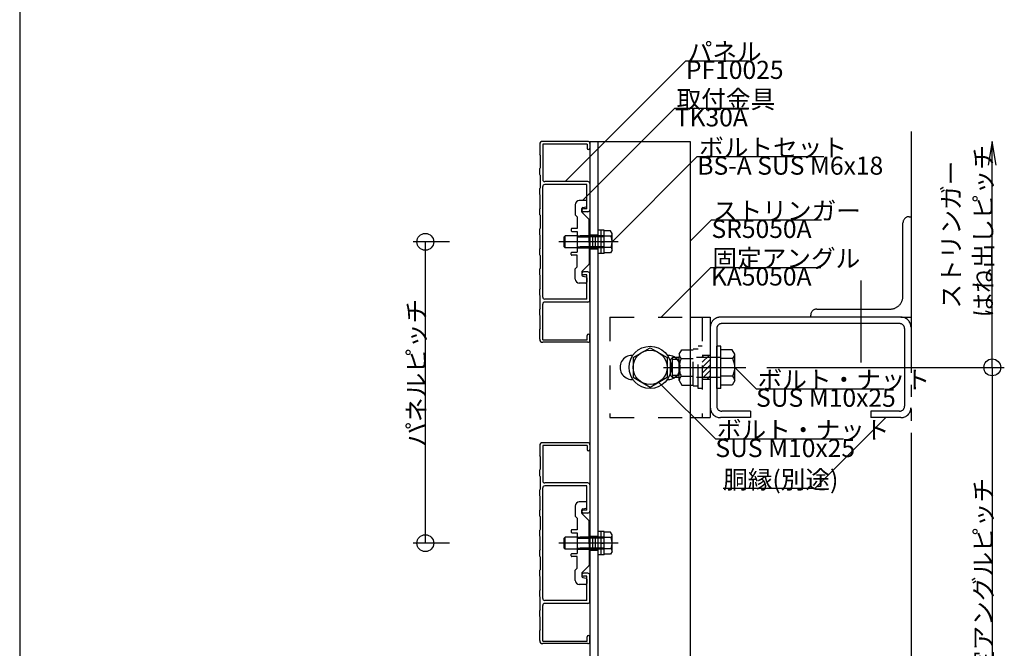
# Model space of a CAD drawing. Extents: x 60 to 2501, y 96 to 1686.
# Drawn here: x 60 to 551, y 940 to 1253 of the extents above; entities that cross this region are included whole.
import ezdxf

# ---------------------------------------------------------------- set-up
doc = ezdxf.new("R2010")
doc.units = 0
doc.header["$LTSCALE"] = 6
for name, pattern in [('CENTER', [23, 20, -1, 1, -1]), ('DASHED', [4, 2, -2]), ('DASHED2', [8, 5, -3]), ('PHANTOM', [25, 20, -1, 1, -1, 1, -1])]:
    doc.linetypes.add(name, pattern=pattern)
for name, color, linetype in [('ストリンガー', 7, 'CONTINUOUS'), ('パネル', 7, 'CONTINUOUS'), ('ボルトセット', 7, 'CONTINUOUS'), ('ボルトナット', 7, 'CONTINUOUS'), ('レイヤ1', 7, 'CONTINUOUS'), ('取付金具', 7, 'CONTINUOUS'), ('固定アングル', 7, 'CONTINUOUS'), ('寸法', 7, 'CONTINUOUS'), ('部品名', 7, 'CONTINUOUS'), ('鉄骨下地', 7, 'CONTINUOUS')]:
    doc.layers.add(name, color=color, linetype=linetype)
doc.styles.get("Standard").update_dxf_attribs({"font": 'txt', "bigfont": 'bigfont'})

# ---------------------------------------------------------------- blocks, each defined once
blk = doc.blocks.new('BK23')
at = {"layer": 'パネル', "color": 0, "linetype": 'Continuous'}
for p, q in [((319.11, 1190.51), (319.11, 1185.51)), ((343.11, 1192.01), (320.61, 1192.01)), ((342.81, 1190.71), (320.61, 1190.71)), ((320.61, 1190.71), (320.61, 1173.01)), ((342.81, 1190.71), (342.81, 1188.66)), ((344.11, 1191.01), (344.11, 1188.66)), ((319.41, 1185.21), (319.11, 1185.51)), ((319.41, 1185.21), (319.41, 1178.81)), ((319.41, 1178.81), (319.11, 1178.51)), ((319.11, 1175.51), (319.11, 1178.51)), ((319.41, 1175.21), (319.11, 1175.51)), ((319.41, 1175.21), (319.41, 1168.81)), ((319.41, 1168.81), (319.11, 1168.51)), ((319.11, 1165.51), (319.11, 1168.51)), ((320.61, 1114.51), (320.61, 1169.51)), ((343.11, 1172.01), (321.61, 1172.01)), ((342.61, 1170.51), (321.61, 1170.51)), ((342.61, 1158.51), (342.61, 1170.51)), ((344.11, 1171.01), (344.11, 1158.01)), ((319.41, 1165.21), (319.11, 1165.51)), ((319.41, 1158.81), (319.41, 1165.21)), ((319.41, 1158.81), (319.11, 1158.51)), ((319.11, 1155.51), (319.11, 1158.51)), ((342.61, 1158.51), (340.86, 1158.51)), ((319.41, 1155.21), (319.11, 1155.51)), ((319.41, 1155.21), (319.41, 1148.81)), ((343.11, 1157.01), (340.86, 1157.01)), ((319.41, 1148.81), (319.11, 1148.51)), ((319.11, 1145.51), (319.11, 1148.51)), ((319.41, 1145.21), (319.11, 1145.51)), ((319.41, 1138.81), (319.41, 1145.21)), ((319.41, 1138.81), (319.11, 1138.51)), ((319.11, 1135.51), (319.11, 1138.51)), ((319.41, 1135.21), (319.11, 1135.51)), ((319.41, 1135.21), (319.41, 1128.81)), ((319.41, 1128.81), (319.11, 1128.51)), ((319.11, 1125.51), (319.11, 1128.51)), ((319.41, 1125.21), (319.11, 1125.51)), ((319.41, 1118.81), (319.41, 1125.21)), ((343.11, 1127.01), (340.86, 1127.01)), ((342.61, 1125.51), (340.86, 1125.51)), ((342.61, 1113.51), (342.61, 1125.51)), ((344.11, 1113.01), (344.11, 1126.01)), ((319.41, 1118.81), (319.11, 1118.51)), ((319.11, 1115.51), (319.11, 1118.51)), ((319.41, 1115.21), (319.11, 1115.51)), ((319.41, 1108.81), (319.41, 1115.21)), ((319.41, 1108.81), (319.11, 1108.51)), ((320.61, 1093.31), (320.61, 1111.01)), ((342.61, 1113.51), (321.61, 1113.51)), ((343.11, 1112.01), (321.61, 1112.01)), ((319.11, 1105.51), (319.11, 1108.51)), ((319.41, 1105.21), (319.11, 1105.51)), ((319.41, 1098.81), (319.41, 1105.21)), ((319.41, 1098.81), (319.11, 1098.51)), ((319.11, 1093.51), (319.11, 1098.51)), ((342.81, 1093.31), (342.81, 1095.36)), ((344.11, 1093.01), (344.11, 1095.36)), ((320.61, 1093.31), (342.81, 1093.31)), ((343.11, 1092.01), (320.61, 1092.01))]:
    blk.add_line(p, q, dxfattribs=at)
for centre, radius, start, end in [((320.61, 1190.51), 1.5, 90, 180), ((343.46, 1188.66), 0.65, 180, 360), ((343.11, 1191.01), 1, 0, 90), ((321.61, 1173.01), 1, 180, 270), ((321.61, 1169.51), 1, 90, 180), ((343.11, 1171.01), 1, 0, 90), ((340.86, 1157.76), 0.75, 90, 270), ((343.11, 1158.01), 1, -90, 0), ((340.86, 1126.26), 0.75, 90, 270), ((343.11, 1126.01), 1, 0, 90), ((321.61, 1114.51), 1, 180, 270), ((321.61, 1111.01), 1, 90, 180), ((343.11, 1113.01), 1, -90, 0), ((343.46, 1095.36), 0.65, 0, 180), ((320.61, 1093.51), 1.5, 180, 270), ((343.11, 1093.01), 1, -90, 0)]:
    blk.add_arc(centre, radius, start, end, dxfattribs=at)
blk = doc.blocks.new('BK24')
at = {"layer": 'パネル', "color": 0, "linetype": 'Continuous'}
for p, q in [((319.11, 1040.51), (319.11, 1035.51)), ((343.11, 1042.01), (320.61, 1042.01)), ((342.81, 1040.71), (320.61, 1040.71)), ((320.61, 1040.71), (320.61, 1023.01)), ((342.81, 1040.71), (342.81, 1038.66)), ((344.11, 1041.01), (344.11, 1038.66)), ((319.41, 1035.21), (319.11, 1035.51)), ((319.41, 1035.21), (319.41, 1028.81)), ((319.41, 1028.81), (319.11, 1028.51)), ((319.11, 1025.51), (319.11, 1028.51)), ((319.41, 1025.21), (319.11, 1025.51)), ((319.41, 1025.21), (319.41, 1018.81)), ((343.11, 1022.01), (321.61, 1022.01)), ((342.61, 1020.51), (321.61, 1020.51)), ((342.61, 1008.51), (342.61, 1020.51)), ((344.11, 1021.01), (344.11, 1008.01)), ((319.41, 1018.81), (319.11, 1018.51)), ((319.11, 1015.51), (319.11, 1018.51)), ((320.61, 964.51), (320.61, 1019.51)), ((319.41, 1015.21), (319.11, 1015.51)), ((319.41, 1008.81), (319.41, 1015.21)), ((319.41, 1008.81), (319.11, 1008.51)), ((319.11, 1005.51), (319.11, 1008.51)), ((342.61, 1008.51), (340.86, 1008.51)), ((343.11, 1007.01), (340.86, 1007.01)), ((319.41, 1005.21), (319.11, 1005.51)), ((319.41, 1005.21), (319.41, 998.81)), ((319.41, 998.81), (319.11, 998.51)), ((319.11, 995.51), (319.11, 998.51)), ((319.41, 995.21), (319.11, 995.51)), ((319.41, 988.81), (319.41, 995.21)), ((319.41, 988.81), (319.11, 988.51)), ((319.11, 985.51), (319.11, 988.51)), ((319.41, 985.21), (319.11, 985.51)), ((319.41, 985.21), (319.41, 978.81)), ((319.41, 978.81), (319.11, 978.51)), ((319.11, 975.51), (319.11, 978.51)), ((343.11, 977.01), (340.86, 977.01)), ((319.41, 975.21), (319.11, 975.51)), ((319.41, 968.81), (319.41, 975.21)), ((342.61, 975.51), (340.86, 975.51)), ((342.61, 963.51), (342.61, 975.51)), ((344.11, 963.01), (344.11, 976.01)), ((319.41, 968.81), (319.11, 968.51)), ((319.11, 965.51), (319.11, 968.51)), ((319.41, 965.21), (319.11, 965.51)), ((319.41, 958.81), (319.41, 965.21)), ((342.61, 963.51), (321.61, 963.51)), ((343.11, 962.01), (321.61, 962.01)), ((319.41, 958.81), (319.11, 958.51)), ((319.11, 955.51), (319.11, 958.51)), ((320.61, 943.31), (320.61, 961.01)), ((319.41, 955.21), (319.11, 955.51)), ((319.41, 948.81), (319.41, 955.21)), ((319.41, 948.81), (319.11, 948.51)), ((319.11, 943.51), (319.11, 948.51)), ((320.61, 943.31), (342.81, 943.31)), ((343.11, 942.01), (320.61, 942.01)), ((342.81, 943.31), (342.81, 945.36)), ((344.11, 943.01), (344.11, 945.36))]:
    blk.add_line(p, q, dxfattribs=at)
for centre, radius, start, end in [((320.61, 1040.51), 1.5, 90, 180), ((343.11, 1041.01), 1, 0, 90), ((343.46, 1038.66), 0.65, 180, 360), ((321.61, 1023.01), 1, 180, 270), ((321.61, 1019.51), 1, 90, 180), ((343.11, 1021.01), 1, 0, 90), ((340.86, 1007.76), 0.75, 90, 270), ((343.11, 1008.01), 1, -90, 0), ((340.86, 976.26), 0.75, 90, 270), ((343.11, 976.01), 1, 0, 90), ((321.61, 964.51), 1, 180, 270), ((321.61, 961.01), 1, 90, 180), ((343.11, 963.01), 1, -90, 0), ((320.61, 943.51), 1.5, 180, 270), ((343.46, 945.36), 0.65, 0, 180), ((343.11, 943.01), 1, -90, 0)]:
    blk.add_arc(centre, radius, start, end, dxfattribs=at)
blk = doc.blocks.new('BK31')
at = {"layer": 'ボルトナット', "color": 0, "linetype": 'Continuous'}
for p, q in [((351.21, 997.76), (348.11, 997.76)), ((349.71, 986.26), (349.71, 997.76)), ((351.21, 986.26), (351.21, 997.76)), ((354.42, 997.51), (351.21, 997.51)), ((355.21, 996.14), (354.42, 997.51)), ((355.21, 987.89), (355.21, 996.14)), ((331.21, 994.51), (331.71, 995.01)), ((331.21, 989.51), (331.21, 994.51)), ((331.71, 989.01), (331.71, 995.01)), ((337.81, 995.01), (331.71, 995.01)), ((349.71, 992.01), (351.21, 992.01)), ((354.71, 994.76), (351.21, 994.76)), ((331.71, 989.01), (331.21, 989.51)), ((337.81, 989.01), (331.71, 989.01)), ((351.21, 986.26), (348.11, 986.26)), ((354.71, 989.26), (351.21, 989.26)), ((354.42, 986.51), (351.21, 986.51)), ((355.21, 987.89), (354.42, 986.51))]:
    blk.add_line(p, q, dxfattribs=at)
at = {"layer": 'ボルトナット', "color": 0, "linetype": 'CENTER'}
blk.add_line((358.19, 992.01), (328.64, 992.01), dxfattribs=at)
at = {"layer": 'ボルトナット', "color": 0, "linetype": 'DASHED'}
for p, q in [((351.21, 994.51), (331.21, 994.51)), ((351.21, 995.01), (337.81, 995.01)), ((351.21, 989.51), (331.21, 989.51)), ((351.21, 989.01), (337.81, 989.01))]:
    blk.add_line(p, q, dxfattribs=at)
at = {"layer": 'ボルトナット', "color": 0, "linetype": 'Continuous'}
for centre, radius, start, end in [((353.07, 996.14), 2.14, -39.9662, 0), ((347.4, 992.01), 7.81, -20.6097, 20.6096), ((353.07, 987.89), 2.14, 0, 39.9662)]:
    blk.add_arc(centre, radius, start, end, dxfattribs=at)
blk = doc.blocks.new('BK32')
at = {"layer": 'ボルトセット', "color": 0, "linetype": 'DASHED'}
for p, q in [((398.11, 1069.01), (398.11, 1090.01)), ((400.11, 1090.01), (398.11, 1090.01)), ((384.31, 1083.51), (385.31, 1084.51)), ((385.31, 1074.51), (385.31, 1084.51)), ((388.61, 1084.51), (385.31, 1084.51)), ((388.61, 1086.11), (389.88, 1088.31)), ((388.61, 1072.91), (388.61, 1086.11)), ((389.88, 1088.31), (395.61, 1088.31)), ((395.61, 1070.31), (395.61, 1088.71)), ((395.61, 1088.71), (398.11, 1088.71)), ((409.31, 1084.51), (395.61, 1084.51)), ((384.31, 1075.51), (384.31, 1083.51)), ((388.61, 1083.51), (385.31, 1083.51)), ((389.61, 1083.91), (395.61, 1083.91)), ((388.61, 1075.51), (385.31, 1075.51)), ((388.61, 1074.51), (385.31, 1074.51)), ((389.61, 1075.11), (395.61, 1075.11)), ((409.31, 1074.51), (395.61, 1074.51)), ((388.61, 1072.91), (389.88, 1070.71)), ((389.88, 1070.71), (395.61, 1070.71)), ((395.61, 1070.31), (398.11, 1070.31)), ((400.11, 1069.01), (398.11, 1069.01))]:
    blk.add_line(p, q, dxfattribs=at)
at = {"layer": 'ボルトセット', "color": 0, "linetype": 'Continuous'}
for p, q in [((407.31, 1069.01), (407.31, 1090.01)), ((409.31, 1090.01), (407.31, 1090.01)), ((409.31, 1069.01), (409.31, 1090.01)), ((415.04, 1088.31), (409.31, 1088.31)), ((416.31, 1086.11), (415.04, 1088.31)), ((416.31, 1072.91), (416.31, 1086.11)), ((415.31, 1083.91), (409.31, 1083.91)), ((385.31, 1074.51), (384.31, 1075.51)), ((415.31, 1075.11), (409.31, 1075.11)), ((415.04, 1070.71), (409.31, 1070.71)), ((416.31, 1072.91), (415.04, 1070.71)), ((409.31, 1069.01), (407.31, 1069.01))]:
    blk.add_line(p, q, dxfattribs=at)
at = {"layer": 'ボルトセット', "color": 0, "linetype": 'CENTER'}
blk.add_line((380.78, 1079.51), (421.73, 1079.51), dxfattribs=at)
at = {"layer": 'ボルトセット', "color": 0, "linetype": 'DASHED'}
for centre, radius, start, end in [((391.53, 1086.11), 2.92, 180, 228.8878), ((398.79, 1079.51), 10.18, 154.3915, 205.6085), ((391.53, 1072.91), 2.92, 131.1121, 180)]:
    blk.add_arc(centre, radius, start, end, dxfattribs=at)
at = {"layer": 'ボルトセット', "color": 0, "linetype": 'Continuous'}
for centre, radius, start, end in [((413.39, 1086.11), 2.92, -48.8879, 0), ((406.13, 1079.51), 10.18, -25.6086, 25.6085), ((413.39, 1072.91), 2.92, 0, 48.8879)]:
    blk.add_arc(centre, radius, start, end, dxfattribs=at)
blk = doc.blocks.new('BK33')
at = {"layer": '固定アングル', "color": 0, "linetype": 'DASHED2'}
for p, q in [((403.54, 1085.51), (400.11, 1082.09)), ((400.84, 1085.51), (400.11, 1084.78)), ((404.11, 1083.39), (400.11, 1079.39)), ((404.11, 1080.7), (400.11, 1076.7)), ((404.11, 1078.01), (400.11, 1074.01)), ((404.11, 1075.31), (402.31, 1073.51))]:
    blk.add_line(p, q, dxfattribs=at)
blk = doc.blocks.new('BK34')
at = {"layer": 'ボルトナット', "color": 0, "linetype": 'Continuous'}
for p, q in [((331.21, 1144.51), (331.71, 1145.01)), ((331.21, 1139.51), (331.21, 1144.51)), ((331.71, 1139.01), (331.71, 1145.01)), ((337.81, 1145.01), (331.71, 1145.01)), ((351.21, 1147.76), (348.11, 1147.76)), ((349.71, 1136.26), (349.71, 1147.76)), ((351.21, 1136.26), (351.21, 1147.76)), ((354.42, 1147.51), (351.21, 1147.51)), ((354.71, 1144.76), (351.21, 1144.76)), ((355.21, 1146.14), (354.42, 1147.51)), ((355.21, 1137.89), (355.21, 1146.14)), ((331.71, 1139.01), (331.21, 1139.51)), ((337.81, 1139.01), (331.71, 1139.01)), ((349.71, 1142.01), (351.21, 1142.01)), ((354.71, 1139.26), (351.21, 1139.26)), ((351.21, 1136.26), (348.11, 1136.26)), ((354.42, 1136.51), (351.21, 1136.51)), ((355.21, 1137.89), (354.42, 1136.51))]:
    blk.add_line(p, q, dxfattribs=at)
at = {"layer": 'ボルトナット', "color": 0, "linetype": 'DASHED'}
for p, q in [((351.21, 1144.51), (331.21, 1144.51)), ((351.21, 1145.01), (337.81, 1145.01)), ((351.21, 1139.51), (331.21, 1139.51)), ((351.21, 1139.01), (337.81, 1139.01))]:
    blk.add_line(p, q, dxfattribs=at)
at = {"layer": 'ボルトナット', "color": 0, "linetype": 'CENTER'}
blk.add_line((358.19, 1142.01), (328.64, 1142.01), dxfattribs=at)
at = {"layer": 'ボルトナット', "color": 0, "linetype": 'Continuous'}
for centre, radius, start, end in [((353.07, 1146.14), 2.14, -39.9662, 0), ((347.4, 1142.01), 7.81, -20.6097, 20.6096), ((353.07, 1137.89), 2.14, 0, 39.9662)]:
    blk.add_arc(centre, radius, start, end, dxfattribs=at)
blk = doc.blocks.new('BK43')
at = {"layer": '取付金具', "color": 0, "linetype": 'Continuous'}
for p, q in [((336.81, 1160.51), (336.81, 1155.51)), ((342.11, 1162.51), (338.81, 1162.51)), ((340.11, 1156.92), (340.11, 1158.6)), ((340.52, 1159.09), (342.21, 1159.43)), ((342.61, 1159.92), (342.61, 1162.01)), ((336.81, 1155.51), (337.81, 1154.51)), ((337.81, 1154.51), (337.81, 1148.66)), ((343.73, 1153.1), (340.26, 1156.57)), ((334.81, 1148.36), (334.81, 1147.46)), ((337.81, 1148.66), (335.11, 1148.66)), ((343.81, 1142.53), (343.81, 1152.89)), ((335.11, 1147.16), (337.81, 1147.16)), ((337.81, 1147.16), (337.81, 1136.86)), ((343.51, 1142.01), (343.81, 1142.53)), ((343.51, 1142.01), (343.81, 1141.49)), ((343.81, 1141.49), (343.81, 1131.14)), ((334.81, 1135.66), (334.81, 1136.56)), ((335.11, 1136.86), (337.81, 1136.86)), ((337.81, 1135.36), (335.11, 1135.36)), ((337.81, 1129.51), (337.81, 1135.36)), ((336.81, 1128.51), (337.81, 1129.51)), ((336.81, 1123.51), (336.81, 1128.51)), ((343.73, 1130.92), (340.26, 1127.46)), ((340.11, 1127.11), (340.11, 1125.42)), ((340.52, 1124.93), (342.21, 1124.59)), ((342.61, 1124.1), (342.61, 1122.01)), ((342.11, 1121.51), (338.81, 1121.51))]:
    blk.add_line(p, q, dxfattribs=at)
at = {"layer": '取付金具', "color": 0, "linetype": 'DASHED'}
for p, q in [((337.81, 1145.01), (343.81, 1145.01)), ((337.81, 1144.47), (343.81, 1144.47)), ((337.81, 1139.55), (343.81, 1139.55)), ((337.81, 1139.01), (343.81, 1139.01))]:
    blk.add_line(p, q, dxfattribs=at)
at = {"layer": '取付金具', "color": 0, "linetype": 'Continuous'}
for centre, radius, start, end in [((338.81, 1160.51), 2, 90, 180), ((340.61, 1158.6), 0.5, 101.3099, 180), ((342.11, 1162.01), 0.5, 0, 90), ((342.11, 1159.92), 0.5, -78.6901, 0), ((340.61, 1156.92), 0.5, 180, 225), ((343.51, 1152.89), 0.3, 0, 45), ((335.11, 1148.36), 0.3, 90, 180), ((335.11, 1147.46), 0.3, 180, 270), ((335.11, 1136.56), 0.3, 90, 180), ((335.11, 1135.66), 0.3, 180, 270), ((343.51, 1131.14), 0.3, -45, 0), ((338.81, 1123.51), 2, 180, 270), ((340.61, 1127.11), 0.5, 135, 180), ((340.61, 1125.42), 0.5, 180, 258.6901), ((342.11, 1124.1), 0.5, 0, 78.6901), ((342.11, 1122.01), 0.5, -90, 0)]:
    blk.add_arc(centre, radius, start, end, dxfattribs=at)
blk = doc.blocks.new('BK44')
at = {"layer": '取付金具', "color": 0, "linetype": 'Continuous'}
for p, q in [((342.11, 1012.51), (338.81, 1012.51)), ((342.61, 1009.92), (342.61, 1012.01)), ((336.81, 1010.51), (336.81, 1005.51)), ((340.11, 1006.92), (340.11, 1008.6)), ((343.73, 1003.1), (340.26, 1006.57)), ((340.52, 1009.09), (342.21, 1009.43)), ((336.81, 1005.51), (337.81, 1004.51)), ((337.81, 1004.51), (337.81, 998.66)), ((343.81, 992.53), (343.81, 1002.89)), ((334.81, 998.36), (334.81, 997.46)), ((337.81, 998.66), (335.11, 998.66)), ((335.11, 997.16), (337.81, 997.16)), ((337.81, 997.16), (337.81, 986.86)), ((343.51, 992.01), (343.81, 992.53)), ((343.51, 992.01), (343.81, 991.49)), ((343.81, 991.49), (343.81, 981.14)), ((334.81, 985.66), (334.81, 986.56)), ((335.11, 986.86), (337.81, 986.86)), ((337.81, 985.36), (335.11, 985.36)), ((337.81, 979.51), (337.81, 985.36)), ((336.81, 978.51), (337.81, 979.51)), ((336.81, 973.51), (336.81, 978.51)), ((340.11, 977.11), (340.11, 975.42)), ((343.73, 980.92), (340.26, 977.46)), ((342.11, 971.51), (338.81, 971.51)), ((340.52, 974.93), (342.21, 974.59)), ((342.61, 974.1), (342.61, 972.01))]:
    blk.add_line(p, q, dxfattribs=at)
at = {"layer": '取付金具', "color": 0, "linetype": 'DASHED'}
for p, q in [((337.81, 995.01), (343.81, 995.01)), ((337.81, 994.47), (343.81, 994.47)), ((337.81, 989.55), (343.81, 989.55)), ((337.81, 989.01), (343.81, 989.01))]:
    blk.add_line(p, q, dxfattribs=at)
at = {"layer": '取付金具', "color": 0, "linetype": 'Continuous'}
for centre, radius, start, end in [((338.81, 1010.51), 2, 90, 180), ((342.11, 1012.01), 0.5, 0, 90), ((340.61, 1008.6), 0.5, 101.3099, 180), ((340.61, 1006.92), 0.5, 180, 225), ((342.11, 1009.92), 0.5, -78.6901, 0), ((343.51, 1002.89), 0.3, 0, 45), ((335.11, 998.36), 0.3, 90, 180), ((335.11, 997.46), 0.3, 180, 270), ((335.11, 986.56), 0.3, 90, 180), ((335.11, 985.66), 0.3, 180, 270), ((340.61, 977.11), 0.5, 135, 180), ((343.51, 981.14), 0.3, -45, 0), ((338.81, 973.51), 2, 180, 270), ((340.61, 975.42), 0.5, 180, 258.6901), ((342.11, 972.01), 0.5, -90, 0), ((342.11, 974.1), 0.5, 0, 78.6901)]:
    blk.add_arc(centre, radius, start, end, dxfattribs=at)

msp = doc.modelspace()

# ---------------------------------------------------------------- linework, layer by layer
at = {"layer": 'ストリンガー', "color": 0, "linetype": 'Continuous'}
for p, q in [((344.115, 1192.012), (344.115, 642.012)), ((344.115, 1192.012), (394.115, 1192.012)), ((348.115, 1192.012), (348.115, 642.012)), ((394.115, 1192.012), (394.115, 642.012))]:
    msp.add_line(p, q, dxfattribs=at)
at = {"layer": 'ストリンガー', "color": 0, "linetype": 'DASHED'}
for p, q in [((344.115, 1145.512), (348.115, 1145.512)), ((345.448, 1145.512), (345.448, 1138.512)), ((346.781, 1145.512), (346.781, 1138.512)), ((344.115, 1138.512), (348.115, 1138.512)), ((344.115, 995.512), (348.115, 995.512)), ((345.448, 995.512), (345.448, 988.512)), ((346.781, 995.512), (346.781, 988.512)), ((344.115, 988.512), (348.115, 988.512))]:
    msp.add_line(p, q, dxfattribs=at)
at = {"layer": 'ボルトナット', "color": 0, "linetype": 'Continuous'}
for p, q in [((365.615, 1084.42), (374.115, 1089.327)), ((374.115, 1089.327), (382.615, 1084.42)), ((365.615, 1084.42), (365.615, 1074.605)), ((382.615, 1084.42), (382.615, 1074.605)), ((365.615, 1074.605), (374.115, 1069.697)), ((374.115, 1069.697), (382.615, 1074.605))]:
    msp.add_line(p, q, dxfattribs=at)
for radius in [10.5, 8.5]:
    msp.add_circle((374.115, 1079.512), radius, dxfattribs=at)
at = {"layer": 'レイヤ1', "color": 0, "linetype": 'Continuous'}
msp.add_line((60, 1686), (60, 96), dxfattribs=at)
at = {"layer": '固定アングル', "color": 0, "linetype": 'DASHED'}
for p, q in [((354.115, 1104.512), (354.115, 1054.512)), ((354.115, 1104.512), (394.115, 1104.512)), ((400.115, 1104.512), (400.115, 1054.512)), ((404.115, 1085.512), (400.115, 1085.512)), ((404.115, 1073.512), (400.115, 1073.512)), ((354.115, 1054.512), (394.115, 1054.512))]:
    msp.add_line(p, q, dxfattribs=at)
at = {"layer": '固定アングル', "color": 0, "linetype": 'Continuous'}
for p, q in [((394.115, 1104.512), (404.115, 1104.512)), ((404.115, 1104.512), (404.115, 1054.512)), ((365.115, 1085.512), (365.562, 1085.512)), ((382.683, 1085.512), (383.115, 1085.512)), ((365.115, 1073.512), (365.515, 1073.512)), ((382.731, 1073.512), (383.115, 1073.512)), ((394.115, 1054.512), (404.115, 1054.512))]:
    msp.add_line(p, q, dxfattribs=at)
for centre, start, end in [((365.115, 1079.512), 89.99996, 270), ((383.115, 1079.512), -90, 90.00002)]:
    msp.add_arc(centre, 6, start, end, dxfattribs=at)
at = {"layer": '寸法', "color": 0, "linetype": 'Continuous'}
for p, q in [((544.598, 1079.512), (544.598, 1192.012)), ((274.108, 1142.012), (256.108, 1142.012)), ((262.108, 1142.012), (262.108, 992.012)), ((432.215, 1079.512), (550.598, 1079.512)), ((544.598, 1079.512), (544.598, 829.512)), ((274.108, 992.012), (256.108, 992.012))]:
    msp.add_line(p, q, dxfattribs=at)
msp.add_lwpolyline([(546.571, 1180.175), (544.598, 1192.012), (542.626, 1180.175)], dxfattribs=at)
for centre in [(262.108, 1142.012), (544.598, 1079.512), (262.108, 992.012)]:
    msp.add_circle(centre, 4.2, dxfattribs=at)
at = {"layer": '部品名', "color": 0, "linetype": 'Continuous'}
for points in [[(331.865, 1172.012), (391.969, 1232.116), (423.469, 1232.116)], [(340.465, 1162.512), (386.427, 1208.474), (423.327, 1208.474)], [(355.215, 1142.012), (397.641, 1184.439), (460.641, 1184.439)], [(394.115, 1142.342), (404.721, 1152.949), (459.471, 1152.949)], [(379.665, 1104.512), (404.413, 1129.261), (459.163, 1129.261)], [(416.315, 1079.512), (426.921, 1068.906), (490.671, 1068.906)], [(378.365, 1072.151), (406.649, 1043.867), (470.399, 1043.867)], [(491.615, 1054.512), (456.259, 1019.157), (410.509, 1019.157)]]:
    msp.add_lwpolyline(points, dxfattribs=at)
at = {"layer": '鉄骨下地', "color": 0, "linetype": 'PHANTOM'}
for p, q in [((504.115, 1196.874), (504.115, 642.012)), ((503.115, 1154.512), (504.115, 1154.512)), ((500.115, 1115.012), (500.115, 1151.512)), ((499.115, 1104.512), (409.115, 1104.512)), ((454.115, 1104.512), (454.115, 1105.512)), ((457.115, 1108.512), (493.615, 1108.512)), ((499.115, 1104.512), (504.115, 1104.512)), ((498.415, 1101.312), (409.815, 1101.312)), ((407.315, 1098.812), (407.315, 1060.212)), ((500.915, 1098.812), (500.915, 1060.212)), ((424.115, 1057.712), (409.815, 1057.712)), ((424.115, 1057.712), (424.115, 1054.512)), ((498.415, 1057.712), (484.115, 1057.712)), ((484.115, 1057.712), (484.115, 1054.512)), ((424.115, 1054.512), (409.115, 1054.512)), ((499.115, 1054.512), (484.115, 1054.512))]:
    msp.add_line(p, q, dxfattribs=at)
at = {"layer": '鉄骨下地', "color": 0, "linetype": 'CENTER'}
msp.add_line((479.115, 1122.843), (479.115, 1081.896), dxfattribs=at)
at = {"layer": '鉄骨下地', "color": 0, "linetype": 'PHANTOM'}
for centre, radius, start, end in [((503.115, 1151.512), 3, 89.99998, 179.99996), ((493.615, 1115.012), 6.5, -90.00004, 0.00002), ((409.115, 1099.512), 5, 89.99998, 180.00002), ((457.115, 1105.512), 3, 89.99998, 179.99996), ((499.115, 1099.512), 5, -0.00002, 89.99996), ((409.815, 1098.812), 2.5, 89.99998, 180.00002), ((498.415, 1098.812), 2.5, -0.00002, 89.99996), ((409.815, 1060.212), 2.5, -179.99998, -90), ((498.415, 1060.212), 2.5, -90, -0.00002), ((409.115, 1059.512), 5, -179.99998, -90), ((499.115, 1059.512), 5, -90, -0.00002)]:
    msp.add_arc(centre, radius, start, end, dxfattribs=at)

# ---------------------------------------------------------------- block references
at = {"layer": 'パネル'}
for name in ['BK23', 'BK24']:
    msp.add_blockref(name, (0, 0), dxfattribs=at)
at = {"layer": 'ボルトセット'}
msp.add_blockref('BK32', (0, 0), dxfattribs=at)
at = {"layer": 'ボルトナット'}
for name in ['BK34', 'BK31']:
    msp.add_blockref(name, (0, 0), dxfattribs=at)
at = {"layer": '取付金具'}
for name in ['BK43', 'BK44']:
    msp.add_blockref(name, (0, 0), dxfattribs=at)
at = {"layer": '固定アングル'}
msp.add_blockref('BK33', (0, 0), dxfattribs=at)

# ---------------------------------------------------------------- texts
at = {"layer": '寸法', "color": 0, "linetype": 'Continuous'}
for s, p in [('はね出しピッチ', (544.598, 1104.262)), ('ストリンガー', (528.598, 1108.762)), ('パネルピッチ', (262.108, 1040.012)), ('固定アングルピッチ', (544.598, 914.012))]:
    msp.add_text(s, height=9, rotation=90, dxfattribs=at).set_placement(p)
at = {"layer": '部品名', "color": 0, "linetype": 'Continuous'}
for s, p in [('パネル', (392.869, 1232.116)), ('PF10025', (391.969, 1223.116)), ('取付金具', (387.327, 1208.474)), ('TK30A', (386.427, 1199.474)), ('ボルトセット', (398.541, 1184.439)), ('BS-A SUS M6x18', (397.641, 1175.439)), ('ストリンガー', (405.471, 1152.949)), ('SR5050A', (404.721, 1143.949)), ('固定アングル', (405.163, 1129.261)), ('KA5050A', (404.413, 1120.261)), ('ボルト・ナット', (427.671, 1068.906)), ('SUS M10x25', (426.921, 1059.906)), ('ボルト・ナット', (407.399, 1043.867)), ('SUS M10x25', (406.649, 1034.867)), ('胴縁(別途)', (410.509, 1019.157))]:
    msp.add_text(s, height=9, dxfattribs=at).set_placement(p)

doc.saveas('drawing.dxf')
